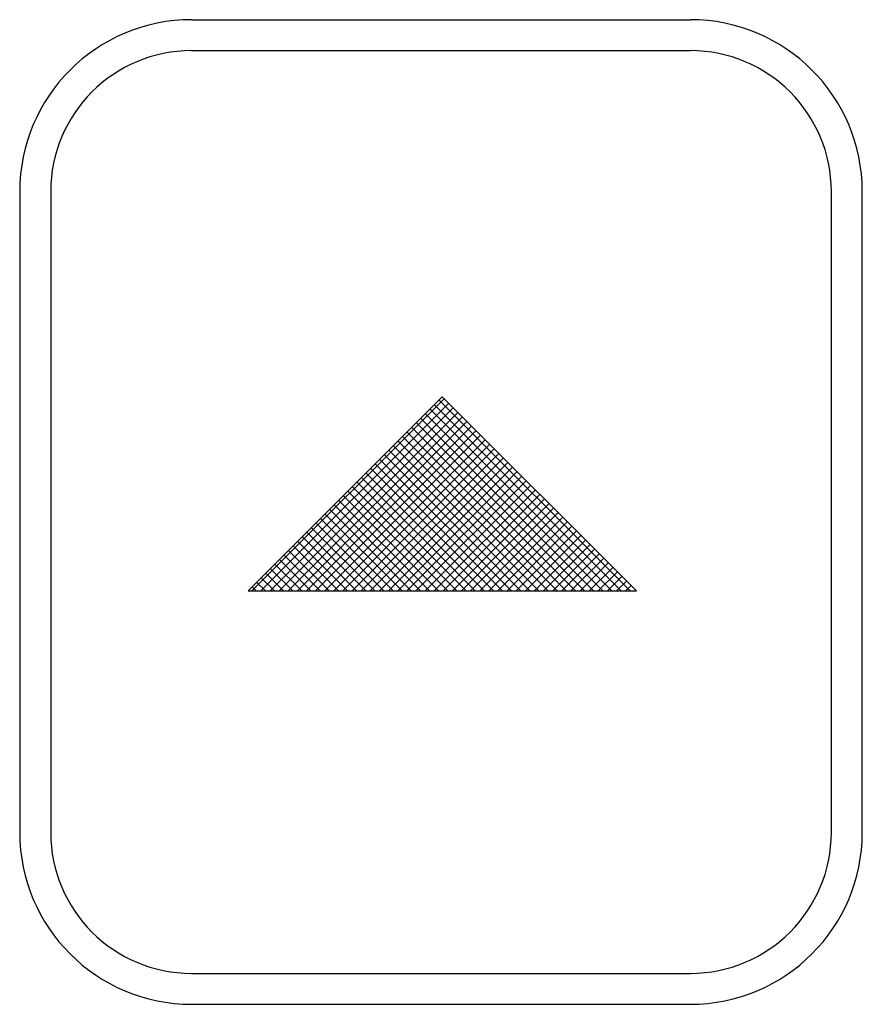
# Model space of a CAD drawing. Extents: x 0.4 to 13.7, y 2.2 to 4.9.
# Drawn here: x 1.5 to 1.7, y 3.2 to 3.5 of the extents above; entities that cross this region are included whole.
import ezdxf

# ---------------------------------------------------------------- set-up
doc = ezdxf.new("R2010")
doc.units = 0
doc.header["$LTSCALE"] = 0.1
doc.header["$MEASUREMENT"] = 0
doc.layers.add('NORMAL', color=7, linetype='CONTINUOUS')

msp = doc.modelspace()

# ---------------------------------------------------------------- hatches: boundary and pattern name
at = {"layer": 'NORMAL', "linetype": 'Continuous'}
h = msp.add_hatch(dxfattribs=at)
h.set_pattern_fill('ANSI37', color=256, scale=0.015, style=0)
h.paths.add_polyline_path([(1.52165, 3.36562), (1.57813, 3.42209), (1.6346, 3.36562)])

# ---------------------------------------------------------------- linework, layer by layer
at = {"layer": 'NORMAL'}
for p, q in [((1.50524, 3.53186), (1.65025, 3.53186)), ((1.50524, 3.52286), (1.65025, 3.52286)), ((1.45524, 3.48186), (1.45524, 3.29536)), ((1.46424, 3.48186), (1.46424, 3.29536)), ((1.69125, 3.29536), (1.69125, 3.48186)), ((1.70025, 3.29536), (1.70025, 3.48186)), ((1.52165, 3.36562), (1.57813, 3.42209)), ((1.57813, 3.42209), (1.6346, 3.36562)), ((1.52165, 3.36562), (1.6346, 3.36562)), ((1.50524, 3.25436), (1.65025, 3.25436)), ((1.50524, 3.24536), (1.65025, 3.24536))]:
    msp.add_line(p, q, dxfattribs=at)
for centre, radius, start, end in [((1.50524, 3.48186), 0.05, 90, 180), ((1.65025, 3.48186), 0.05, 0, 90), ((1.50524, 3.48186), 0.041, 90, 180), ((1.65025, 3.48186), 0.041, 0, 90), ((1.50524, 3.29536), 0.05, 180, 270), ((1.50524, 3.29536), 0.041, 180, 270), ((1.65025, 3.29536), 0.05, 270, 0), ((1.65025, 3.29536), 0.041, 270, 0)]:
    msp.add_arc(centre, radius, start, end, dxfattribs=at)

doc.saveas('drawing.dxf')
